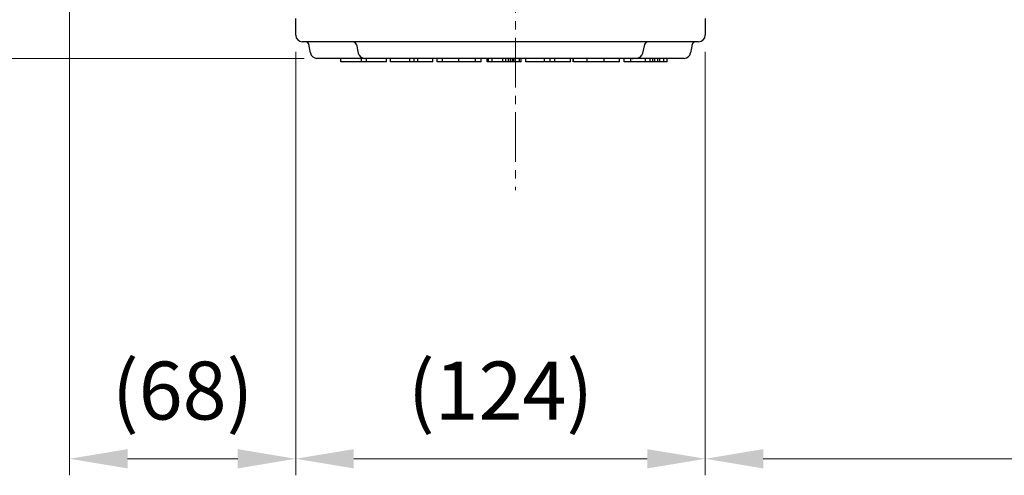
# Model space of a CAD drawing. Units: millimetres. Extents: x 1137 to 2570, y 14 to 2131.
# Drawn here: x 1342 to 1639, y 1385 to 1522 of the extents above; entities that cross this region are included whole.
import ezdxf

# ---------------------------------------------------------------- set-up
doc = ezdxf.new("R2010")
doc.units = ezdxf.units.MM
doc.header["$LTSCALE"] = 20
doc.linetypes.add('CENTER2', pattern=[1.125, 0.75, -0.125, 0.125, -0.125])
doc.layers.get('0').update_dxf_attribs({"linetype": 'CONTINUOUS', "lineweight": 30})
doc.layers.get('DEFPOINTS').update_dxf_attribs({"linetype": 'CONTINUOUS'})
for name, color, linetype, lineweight in [('CENTER LINE', 1, 'CENTER2', 9), ('D', 7, 'CONTINUOUS', 9), ('OUTLINE', 3, 'CONTINUOUS', 20)]:
    doc.layers.add(name, color=color, linetype=linetype, lineweight=lineweight)
doc.styles.get("Standard").update_dxf_attribs({"font": 'romans.shx', "width": 0.8, "bigfont": 'whgtxt.shx'})
doc.dimstyles.get("Standard").update_dxf_attribs({"dimtxt": 3.5, "dimasz": 3.5, "dimexe": 1, "dimexo": 1, "dimgap": 1, "dimtad": 1, "dimdec": 3, "dimdsep": 46, "dimtxsty": 'Standard', "dimcen": 0, "dimclrd": 256, "dimclre": 256, "dimclrt": 256, "dimadec": 3, "dimazin": 2, "dimtp": 0.1, "dimtm": 0.1, "dimtfac": 0.71, "dimtdec": 3, "dimtmove": 0, "dimatfit": 3, "dimfxl": 0, "dimlwd": -1, "dimlwe": -1, "dimarcsym": 0})

# ---------------------------------------------------------------- blocks, each defined once
blk = doc.blocks.new('*D141')
at = {"layer": 'D', "linetype": 'ByBlock', "transparency": 16777216}
for p, q in [((1356.85, 1590.2), (1356.85, 1384.55)), ((1425.1, 1512.47), (1425.1, 1384.55)), ((1407.6, 1389.55), (1374.35, 1389.55))]:
    blk.add_line(p, q, dxfattribs=at)
at = {"layer": 'D', "transparency": 16777216}
for points in [[(1374.35, 1392.46), (1374.35, 1386.63), (1356.85, 1389.55)], [(1407.6, 1392.46), (1407.6, 1386.63), (1425.1, 1389.55)]]:
    blk.add_solid(points, dxfattribs=at)
at = {"layer": 'DEFPOINTS', "color": 0, "transparency": 16777216}
for p in [(1356.85, 1595.2), (1425.1, 1517.47), (1356.85, 1389.55)]:
    blk.add_point(p, dxfattribs=at)
at = {"layer": 'D', "transparency": 16777216, "insert": (1390.98, 1407.88), "char_height": 17.5, "attachment_point": 5, "bg_fill": 3, "box_fill_scale": 1.1, "bg_fill_color": 256, "bg_fill_true_color": 13158600, "bg_fill_transparency": 0}
blk.add_mtext('(68)', dxfattribs=at)
blk = doc.blocks.new('*D142')
at = {"layer": 'D', "linetype": 'ByBlock', "transparency": 16777216}
for p, q in [((1425.1, 1512.47), (1425.1, 1384.55)), ((1548.6, 1512.47), (1548.6, 1384.55)), ((1442.6, 1389.55), (1531.1, 1389.55))]:
    blk.add_line(p, q, dxfattribs=at)
at = {"layer": 'D', "transparency": 16777216}
for points in [[(1442.6, 1392.46), (1442.6, 1386.63), (1425.1, 1389.55)], [(1531.1, 1392.46), (1531.1, 1386.63), (1548.6, 1389.55)]]:
    blk.add_solid(points, dxfattribs=at)
at = {"layer": 'DEFPOINTS', "color": 0, "transparency": 16777216}
for p in [(1425.1, 1517.47), (1548.6, 1517.47), (1548.6, 1389.55)]:
    blk.add_point(p, dxfattribs=at)
at = {"layer": 'D', "transparency": 16777216, "insert": (1486.85, 1407.88), "char_height": 17.5, "attachment_point": 5, "bg_fill": 3, "box_fill_scale": 1.1, "bg_fill_color": 256, "bg_fill_true_color": 13158600, "bg_fill_transparency": 0}
blk.add_mtext('(124)', dxfattribs=at)
blk = doc.blocks.new('*D143')
at = {"layer": 'D', "linetype": 'ByBlock', "transparency": 16777216}
for p, q in [((1900.35, 1648.97), (1900.35, 1384.55)), ((1548.6, 1512.47), (1548.6, 1384.55)), ((1566.1, 1389.55), (1882.85, 1389.55))]:
    blk.add_line(p, q, dxfattribs=at)
at = {"layer": 'D', "transparency": 16777216}
for points in [[(1566.1, 1392.46), (1566.1, 1386.63), (1548.6, 1389.55)], [(1882.85, 1392.46), (1882.85, 1386.63), (1900.35, 1389.55)]]:
    blk.add_solid(points, dxfattribs=at)
at = {"layer": 'DEFPOINTS', "color": 0, "transparency": 16777216}
for p in [(1900.35, 1653.97), (1548.6, 1517.47), (1900.35, 1389.55)]:
    blk.add_point(p, dxfattribs=at)
at = {"layer": 'D', "transparency": 16777216, "insert": (1724.48, 1407.88), "char_height": 17.5, "attachment_point": 5, "bg_fill": 3, "box_fill_scale": 1.1, "bg_fill_color": 256, "bg_fill_true_color": 13158600, "bg_fill_transparency": 0}
blk.add_mtext('(352)', dxfattribs=at)
blk = doc.blocks.new('*D144')
at = {"layer": 'D', "linetype": 'ByBlock', "transparency": 16777216}
for p, q in [((1341.85, 1675.47), (1268.04, 1675.47)), ((1273.04, 1527.97), (1273.04, 1657.97)), ((1427.62, 1510.47), (1268.04, 1510.47))]:
    blk.add_line(p, q, dxfattribs=at)
at = {"layer": 'D', "transparency": 16777216}
for points in [[(1270.12, 1657.97), (1275.96, 1657.97), (1273.04, 1675.47)], [(1270.12, 1527.97), (1275.96, 1527.97), (1273.04, 1510.47)]]:
    blk.add_solid(points, dxfattribs=at)
at = {"layer": 'DEFPOINTS', "color": 0, "transparency": 16777216}
for p in [(1273.04, 1675.47), (1346.85, 1675.47), (1432.62, 1510.47)]:
    blk.add_point(p, dxfattribs=at)
at = {"layer": 'D', "transparency": 16777216, "insert": (1254.71, 1592.97), "char_height": 17.5, "attachment_point": 5, "rotation": 90, "bg_fill": 3, "box_fill_scale": 1.1, "bg_fill_color": 256, "bg_fill_true_color": 13158600, "bg_fill_transparency": 0}
blk.add_mtext('(165)', dxfattribs=at)
blk = doc.blocks.new('A$Ca1ec9b1d')
at = {"layer": 'OUTLINE', "linetype": 'Continuous', "lineweight": 25}
for p, q in [((78.25, 8), (78.25, 13)), ((201.75, 13), (201.75, 8)), ((86.25, 6), (80.25, 6)), ((193.75, 6), (86.25, 6)), ((199.75, 6), (193.75, 6)), ((96.52, 5.2), (97.06, 2.59)), ((182.93, 2.59), (183.49, 5.19)), ((98.87, 1), (85.77, 1)), ((91.84, 0), (91.84, 1)), ((98.12, 0), (91.84, 0)), ((98.12, 0), (98.12, 1)), ((99.57, 0), (98.12, 0)), ((99.57, 0), (99.57, 1)), ((105.61, 0), (99.57, 0)), ((179.98, 1), (100.02, 1)), ((105.61, 0), (105.61, 1)), ((105.62, 0), (105.62, 1)), ((106.78, 0), (106.78, 1)), ((112.66, 0), (106.78, 0)), ((112.66, 0), (112.66, 1)), ((113.99, 0), (112.66, 0)), ((113.99, 0), (113.99, 1)), ((115.02, 0), (113.99, 0)), ((115.02, 0), (115.02, 1)), ((119.62, 0), (115.02, 0)), ((119.62, 0), (119.62, 1)), ((120.88, 0), (120.88, 1)), ((122.55, 0), (122.55, 1)), ((127.45, 0), (127.45, 1)), ((132.42, 0), (132.42, 1)), ((134.12, 0), (134.12, 1)), ((135.94, 0), (135.94, 1)), ((136.35, 0), (135.94, 0)), ((136.35, 0), (136.35, 1)), ((137.52, 0), (137.52, 1)), ((140.71, 0), (140.71, 1)), ((141.65, 0), (141.65, 1)), ((142.39, 0), (142.39, 1)), ((143.05, 0), (143.05, 1)), ((143.59, 0), (143.59, 1)), ((144.04, 0), (143.59, 0)), ((144.04, 0), (144.04, 1)), ((144.55, 0), (144.04, 0)), ((144.55, 0), (144.55, 1)), ((145.73, 0), (144.55, 0)), ((145.73, 0), (145.73, 1)), ((146.23, 0), (146.23, 1)), ((147.67, 0), (147.67, 1)), ((153.28, 0), (147.67, 0)), ((153.28, 0), (153.28, 1)), ((154.96, 0), (153.46, 0)), ((154.96, 0), (154.96, 1)), ((156.34, 0), (156.34, 1)), ((161.09, 0), (156.34, 0)), ((161.09, 0), (161.09, 1)), ((161.93, 0), (161.93, 1)), ((161.97, 0), (161.97, 1)), ((166.12, 0), (161.97, 0)), ((166.12, 0), (166.12, 1)), ((171.25, 0), (166.12, 0)), ((171.25, 0), (171.25, 1)), ((175.84, 0), (171.25, 0)), ((175.84, 0), (175.84, 1)), ((177.33, 0), (177.33, 1)), ((179.3, 0), (179.3, 1)), ((180.96, 1), (180.96, 1)), ((194.23, 1), (181.02, 1)), ((183.77, 0), (183.77, 1)), ((185.11, 0), (185.11, 1)), ((185.99, 0), (185.99, 1)), ((186.59, 0), (186.59, 1)), ((187.44, 0), (187.44, 1)), ((188.08, 0), (187.44, 0)), ((188.08, 0), (188.08, 1)), ((189.27, 0), (188.08, 0)), ((189.27, 0), (189.27, 1)), ((190.31, 0), (189.27, 0)), ((190.31, 0), (190.31, 1))]:
    blk.add_line(p, q, dxfattribs=at)
for centre, radius, start, end in [((80.25, 8), 2, 180, 270), ((81.24, 5), 1, 10, 90), ((95.55, 5), 1, 11.4467, 89.9828), ((184.45, 5), 1, 90.0215, 168.4392), ((198.76, 5), 1, 90, 170), ((199.75, 8), 2, 270, 0), ((84.64, 3), 2, 190, 270), ((99.04, 3), 2, 191.6315, 270.0038), ((180.96, 3), 2, 269.9972, 348.3205), ((195.36, 3), 2, 270, 350)]:
    blk.add_arc(centre, radius, start, end, dxfattribs=at)
for points, knots in [([(82.67, 2.65), (82.55, 3.34), (82.4, 4.18), (82.25, 5.02), (82.22, 5.17)], [0, 0, 0, 0, 0.811678, 1, 1, 1, 1]), ([(197.78, 5.17), (197.75, 5.02), (197.6, 4.18), (197.45, 3.34), (197.33, 2.65)], [0, 0, 0, 0, 0.188322, 1, 1, 1, 1]), ([(85.77, 1), (85.65, 1), (85.43, 1), (85.11, 1), (84.85, 1), (84.67, 1), (84.65, 1), (84.64, 1)], [0, 0, 0, 0, 0.198547, 0.397281, 0.591813, 0.783879, 1, 1, 1, 1]), ([(100.02, 1), (99.91, 1), (99.69, 1), (99.39, 1), (99.17, 1), (99.05, 1), (99.05, 1), (99.05, 1)], [0, 0, 0, 0, 0.217676, 0.435557, 0.648844, 0.859415, 1, 1, 1, 1]), ([(122.55, 0), (122.26, 0), (121.67, 0), (121.02, 0), (120.93, 0), (120.88, 0)], [0, 0, 0, 0, 0.2801623, 0.5603371, 1, 1, 1, 1]), ([(127.45, 0), (126.95, 0), (125.93, 0), (124.16, 0), (123.16, 0), (122.55, 0)], [0, 0, 0, 0, 0.2807906, 0.5613201, 1, 1, 1, 1]), ([(132.42, 0), (132.05, 0), (131.3, 0), (129.59, 0), (128.26, 0), (127.45, 0)], [0, 0, 0, 0, 0.280077, 0.560224, 1, 1, 1, 1]), ([(134.12, 0), (134.04, 0), (133.9, 0), (132.87, 0), (132.42, 0)], [0, 0, 0, 0, 0.559689, 1, 1, 1, 1]), ([(137.52, 0), (137.14, 0), (136.45, 0), (136.38, 0), (136.35, 0)], [0, 0, 0, 0, 0.5585385, 1, 1, 1, 1]), ([(140.71, 0), (140.07, 0), (138.94, 0), (137.95, 0), (137.52, 0)], [0, 0, 0, 0, 0.560726, 1, 1, 1, 1]), ([(141.65, 0), (141.47, 0), (141.16, 0), (140.85, 0), (140.71, 0)], [0, 0, 0, 0, 0.559909, 1, 1, 1, 1]), ([(142.39, 0), (142.25, 0), (142.01, 0), (141.76, 0), (141.65, 0)], [0, 0, 0, 0, 0.560006, 1, 1, 1, 1]), ([(143.05, 0), (142.93, 0), (142.71, 0), (142.49, 0), (142.39, 0)], [0, 0, 0, 0, 0.559875, 1, 1, 1, 1]), ([(143.59, 0), (143.5, 0), (143.32, 0), (143.14, 0), (143.05, 0)], [0, 0, 0, 0, 0.559482, 1, 1, 1, 1]), ([(146.23, 0), (146.22, 0), (146.21, 0), (145.98, 0), (145.91, 0)], [0, 0, 0, 0, 0.66649, 1, 1, 1, 1]), ([(156.34, 0), (156.21, 0), (155.8, 0), (155.3, 0), (154.96, 0)], [0, 0, 0, 0, 0.321167, 1, 1, 1, 1]), ([(179.3, 0), (178.95, 0), (178.26, 0), (177.48, 0), (177.38, 0), (177.33, 0)], [0, 0, 0, 0, 0.280193, 0.560365, 1, 1, 1, 1]), ([(183.77, 0), (182.84, 0), (181.17, 0), (179.87, 0), (179.3, 0)], [0, 0, 0, 0, 0.559437, 1, 1, 1, 1]), ([(179.63, 1), (179.72, 1), (179.84, 1), (179.95, 1), (179.97, 1)], [0, 0, 0, 0, 0.836199, 1, 1, 1, 1]), ([(180.95, 1), (180.95, 1), (180.96, 1), (180.84, 1), (180.63, 1), (180.33, 1), (180.1, 1), (179.98, 1)], [0, 0, 0, 0, 0.120662, 0.338709, 0.552145, 0.762876, 1, 1, 1, 1]), ([(185.11, 0), (184.86, 0), (184.42, 0), (183.97, 0), (183.77, 0)], [0, 0, 0, 0, 0.5599, 1, 1, 1, 1]), ([(185.99, 0), (185.82, 0), (185.54, 0), (185.24, 0), (185.11, 0)], [0, 0, 0, 0, 0.560019, 1, 1, 1, 1]), ([(186.59, 0), (186.47, 0), (186.26, 0), (186.07, 0), (185.99, 0)], [0, 0, 0, 0, 0.558, 1, 1, 1, 1]), ([(187.44, 0), (187.3, 0), (187.05, 0), (186.73, 0), (186.59, 0)], [0, 0, 0, 0, 0.561433, 1, 1, 1, 1]), ([(195.36, 1), (195.35, 1), (195.33, 1), (195.16, 1), (194.91, 1), (194.59, 1), (194.36, 1), (194.23, 1)], [0, 0, 0, 0, 0.198547, 0.397281, 0.591825, 0.783892, 1, 1, 1, 1])]:
    blk.add_open_spline(points, degree=3, knots=knots, dxfattribs=at)

msp = doc.modelspace()

# ---------------------------------------------------------------- linework, layer by layer
at = {"layer": 'CENTER LINE'}
msp.add_line((1491.3503, 1786.6881), (1491.3503, 1470.6516), dxfattribs=at)

# ---------------------------------------------------------------- dimensions: what is measured, and where the dimension line sits
at = {"layer": 'D'}
dim = msp.add_linear_dim(base=(1356.8503, 1389.5475), p1=(1425.1003, 1517.4694), p2=(1356.8503, 1595.1955), text='(<>)', dimstyle='Standard', override={"dimscale": 5, "dimdec": 0, "dimtfill": 1}, dxfattribs=at)
dim.commit()
dim.dimension.update_dxf_attribs({"geometry": '*D141', "text_midpoint": (1390.9753, 1407.8809)})

# ---------------------------------------------------------------- next in the draw order: dimensions: what is measured, and where the dimension line sits
dim = msp.add_linear_dim(base=(1548.6003422761, 1389.5475188602), p1=(1425.1003422761, 1517.4694014582), p2=(1548.6003422761, 1517.4694014582), text='(<>)', dimstyle='Standard', override={"dimscale": 5, "dimdec": 0, "dimtfill": 1}, dxfattribs=at)
dim.commit()
dim.dimension.update_dxf_attribs({"geometry": '*D142', "text_midpoint": (1486.8503422761, 1407.8808521935)})

# ---------------------------------------------------------------- next in the draw order: dimensions: what is measured, and where the dimension line sits
dim = msp.add_linear_dim(base=(1273.0396, 1675.4694), p1=(1432.6179, 1510.4694), p2=(1346.8503, 1675.4694), angle=90, text='(<>)', dimstyle='Standard', override={"dimscale": 5, "dimdec": 0, "dimtfill": 1}, dxfattribs=at)
dim.commit()
dim.dimension.update_dxf_attribs({"geometry": '*D144', "text_midpoint": (1254.7062, 1592.9694)})
dim = msp.add_linear_dim(base=(1900.3504, 1389.5475), p1=(1548.6003, 1517.4694), p2=(1900.3504, 1653.9694), text='(<>)', dimstyle='Standard', override={"dimscale": 5, "dimdec": 0, "dimtfill": 1}, dxfattribs=at)
dim.commit()
dim.dimension.update_dxf_attribs({"geometry": '*D143', "text_midpoint": (1724.4754, 1407.8809)})

# ---------------------------------------------------------------- next in the draw order: block references
msp.add_blockref('A$Ca1ec9b1d', (1346.8503, 1509.4694))

doc.saveas('drawing.dxf')
